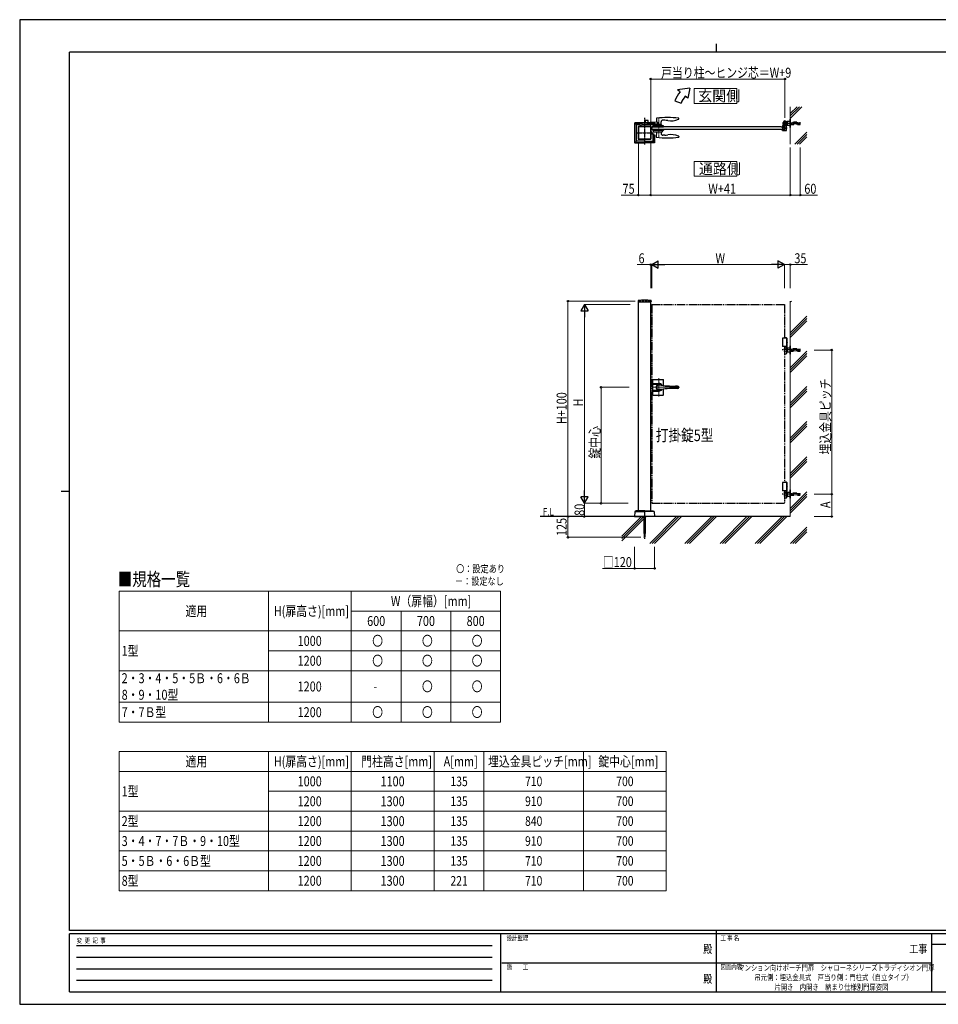
# Model space of a CAD drawing. Units: millimetres. Extents: x 0 to 8410, y 0 to 5940.
# Drawn here: x 0 to 5541, y 0 to 5940 of the extents above; entities that cross this region are included whole.
import ezdxf
from ezdxf.enums import TextEntityAlignment as Align

# ---------------------------------------------------------------- set-up
doc = ezdxf.new("R2010")
doc.units = ezdxf.units.MM
doc.header["$PDSIZE"] = 0.05
for name, pattern in [('YCENTER_1', [13, 10, -1, 1, -1]), ('YDIVIDE_1', [15, 10, -1, 1, -1, 1, -1]), ('YDOT_1', [2, 1, -1]), ('YHIDDEN_1', [4, 3, -1])]:
    doc.linetypes.add(name, pattern=pattern)
for name, color, linetype, lineweight in [('USER1', 3, 'Continuous', 13), ('YKK_12', 2, 'Continuous', 13), ('YKK_13', 4, 'Continuous', 30), ('YKK_A1', 4, 'Continuous', 30), ('YKK_D', 6, 'Continuous', 13), ('YKK_ZWAK', 7, 'Continuous', 30), ('YSS_K', 3, 'Continuous', 13)]:
    doc.layers.add(name, color=color, linetype=linetype, lineweight=lineweight)
doc.styles.add('text-b', font='extslim2.shx', dxfattribs={"width": 0.8, "bigfont": 'extfont2.shx'})

msp = doc.modelspace()

# ---------------------------------------------------------------- linework, layer by layer
at = {"layer": 'USER1', "linetype": 'Continuous'}
for p, q in [((600, 2492.3), (2900, 2492.3)), ((600, 2492.3), (600, 1702.3)), ((1500, 2492.3), (1500, 1702.3)), ((2000, 2492.3), (2000, 1702.3)), ((2900, 2492.3), (2900, 1702.3)), ((2000, 2372.3), (2900, 2372.3)), ((2300, 2372.3), (2300, 1702.3)), ((2600, 2372.3), (2600, 1702.3)), ((600, 2252.3), (2900, 2252.3)), ((1500, 2132.3), (2900, 2132.3)), ((600, 2012.3), (2900, 2012.3)), ((600, 1822.3), (2900, 1822.3)), ((600, 1702.3), (2900, 1702.3)), ((600, 1525), (3900, 1525)), ((600, 1525), (600, 685)), ((1500, 1525), (1500, 685)), ((2000, 1525), (2000, 685)), ((2500, 1525), (2500, 685)), ((2800, 1525), (2800, 685)), ((3400, 1525), (3400, 685)), ((3900, 1525), (3900, 685)), ((600, 1405), (3900, 1405)), ((1500, 1285), (3900, 1285)), ((600, 1165), (3900, 1165)), ((600, 1045), (3900, 1045)), ((600, 925), (3900, 925)), ((600, 805), (3900, 805)), ((600, 685), (3900, 685))]:
    msp.add_line(p, q, dxfattribs=at)
for points in [[(4068.2, 5524.6), (4068.2, 5435.3), (4325.8, 5435.3), (4325.8, 5524.6), (4068.2, 5524.6)], [(4068.2, 5085.1), (4068.2, 4995.9), (4325.8, 4995.9), (4325.8, 5085.1), (4068.2, 5085.1)]]:
    msp.add_lwpolyline(points, dxfattribs=at)
at = {"layer": 'YKK_12', "linetype": 'YCENTER_1'}
for p, q in [((3854.5, 5349.5), (3854.5, 5227.5)), ((3809.5, 5277.5), (3809.5, 5294.5))]:
    msp.add_line(p, q, dxfattribs=at)
at = {"layer": 'YKK_12', "linetype": 'YCENTER_1', "lineweight": 13, "ltscale": 0.5}
for p, q in [((3854.5, 3777.3), (3854.5, 3667.3)), ((3812.5, 3722.3), (3978.8, 3722.3))]:
    msp.add_line(p, q, dxfattribs=at)
at = {"layer": 'YKK_13', "linetype": 'YCENTER_1', "lineweight": 13, "ltscale": 0.5}
msp.add_line((3854.5, 3706.3), (3854.5, 3738.3), dxfattribs=at)
at = {"layer": 'YKK_A1'}
for p, q in [((4041.4, 5527), (3968.2, 5517)), ((4041.4, 5527), (4029.5, 5465.6)), ((3983.5, 5504.2), (3968.2, 5517)), ((4029.5, 5465.6), (4014.1, 5478.5)), ((3952.2, 5450), (3989.8, 5436.4)), ((3709, 5315.1), (3709, 5199)), ((3709.6, 5316.5), (3718, 5308)), ((3755.5, 5317), (3711, 5317)), ((3711.1, 5200.1), (3711.1, 5314)), ((3712.1, 5315), (3755.5, 5315)), ((3719, 5306), (3719, 5208)), ((3720, 5307), (3744.4, 5307)), ((3731, 5294), (3731, 5220)), ((3806.5, 5294.5), (3731.5, 5294.5)), ((3731.5, 5294.5), (3731.5, 5219.5)), ((3744, 5295), (3732, 5295)), ((3782.5, 5317), (3827, 5317)), ((3825.9, 5315), (3782.5, 5315)), ((3818, 5307), (3793.6, 5307)), ((3794, 5295), (3806, 5295)), ((3806.5, 5219.5), (3806.5, 5294.5)), ((3807, 5294), (3807, 5220)), ((3813, 5294.5), (3812.5, 5286)), ((3819, 5306), (3819, 5294.5)), ((3828.4, 5316.5), (3820, 5308)), ((3826.9, 5314), (3826.9, 5306.6)), ((3829, 5315.1), (3829, 5309.5)), ((4592.5, 5294.5), (4598.5, 5294.5)), ((4599.2, 5289), (4598.5, 5294.5)), ((4599.2, 5289), (4605.8, 5289)), ((4601, 5300), (4601, 5291.5)), ((4602, 5314.5), (4629, 5314.5)), ((4602, 5301), (4608.4, 5301)), ((4605, 5290.5), (4602, 5290.5)), ((4605.8, 5289), (4606.5, 5294.5)), ((4606, 5291.5), (4606, 5295.7)), ((4614.7, 5296), (4606.3, 5296)), ((4611.7, 5294.5), (4606.5, 5294.5)), ((4611.7, 5294.5), (4612.5, 5286)), ((4613.7, 5290), (4612.5, 5288.8)), ((4612.5, 5288.8), (4612.5, 5283.2)), ((4615, 5289.4), (4613, 5289.4)), ((4613.7, 5290), (4615, 5290)), ((4613.7, 5282), (4613.7, 5290)), ((4615, 5276.3), (4615, 5295.7)), ((4615.5, 5301), (4615.5, 5328)), ((4622, 5302.7), (4622, 5286.5)), ((4622, 5290), (4623.3, 5290)), ((4624, 5289.4), (4622, 5289.4)), ((4623.3, 5282), (4623.3, 5290)), ((4623.3, 5290), (4624.5, 5288.8)), ((4624.5, 5288.8), (4624.5, 5283.2)), ((3809.3, 5263.5), (3809.8, 5263)), ((3809.9, 5258.2), (3809.3, 5257)), ((3809.9, 5255.9), (3809.3, 5257)), ((3809.3, 5250.5), (3809.8, 5251)), ((3809.8, 5251), (3809.8, 5263)), ((3809.8, 5263), (3812.5, 5263)), ((3810.3, 5261.8), (3809.8, 5261.8)), ((3809.8, 5261.8), (3809.8, 5252.3)), ((3810.3, 5252.3), (3809.8, 5252.3)), ((3809.8, 5251), (3826.8, 5251)), ((3812, 5259.2), (3809.9, 5258.2)), ((3812, 5254.9), (3809.9, 5255.9)), ((3810.3, 5261.8), (3810.3, 5252.3)), ((3813, 5277.5), (3812.5, 5286)), ((3819, 5251), (3819, 5208)), ((3826.9, 5200.1), (3826.9, 5247.5)), ((3829, 5244.5), (3829, 5199)), ((4592.5, 5277.5), (4598.5, 5277.5)), ((4599.2, 5283), (4598.5, 5277.5)), ((4599.2, 5283), (4605.8, 5283)), ((4601, 5280.5), (4601, 5272)), ((4605, 5281.5), (4602, 5281.5)), ((4602, 5271), (4624, 5271)), ((4605.8, 5283), (4606.5, 5277.5)), ((4606, 5280.5), (4606, 5276.3)), ((4614.7, 5276), (4606.3, 5276)), ((4611.7, 5277.5), (4606.5, 5277.5)), ((4611.7, 5277.5), (4612.5, 5286)), ((4613.7, 5282), (4612.5, 5283.2)), ((4615, 5282.7), (4613, 5282.7)), ((4615, 5282), (4613.7, 5282)), ((4622, 5285.6), (4622, 5276.3)), ((4624, 5282.7), (4622, 5282.7)), ((4623.3, 5282), (4622, 5282)), ((4622.3, 5276), (4624.7, 5276)), ((4623.3, 5282), (4624.5, 5283.2)), ((4625, 5272), (4625, 5275.7)), ((3718, 5206), (3709.6, 5197.6)), ((3711, 5197), (3768.5, 5197)), ((3712.1, 5199.1), (3768.5, 5199.1)), ((3768.5, 5207), (3720, 5207)), ((3731.5, 5219.5), (3806.5, 5219.5)), ((3768.5, 5219), (3732, 5219)), ((3769, 5218.5), (3769, 5197.5)), ((3806, 5219), (3769.5, 5219)), ((3769.5, 5207), (3818, 5207)), ((3825.9, 5199.1), (3769.5, 5199.1)), ((3827, 5197), (3769.5, 5197)), ((3820, 5206), (3828.4, 5197.6)), ((3729.7, 4244.2), (3729.4, 4239.4)), ((3729.9, 4238.8), (3808.1, 4238.8)), ((3731.5, 2977.3), (3731.5, 4238.8)), ((3806.5, 2977.3), (3806.5, 4238.8)), ((3808.4, 4244.2), (3808.6, 4239.4)), ((4627, 4017.8), (4601, 4017.8)), ((4601, 4017.8), (4601, 3967.8)), ((4625.9, 4020.8), (4612.5, 4020.8)), ((4627, 4018.8), (4612.5, 4018.8)), ((4625, 4017.8), (4625, 3967.8)), ((4627, 4018.8), (4625.9, 4020.8)), ((4626.2, 3993.2), (4626.8, 3993.2)), ((4626.2, 3992.4), (4626.8, 3992.4)), ((4627, 4018.8), (4627, 3995.9)), ((4627, 3989.7), (4627, 3967.8)), ((4627.3, 3994.9), (4627.9, 3994.9)), ((4627.3, 3990.7), (4627.9, 3990.7)), ((4626.7, 3967.8), (4601, 3967.8)), ((4612.5, 3967.8), (4627, 3967.8)), ((4612.5, 3967.8), (4627, 3967.8)), ((4627, 3964.8), (4612.5, 3964.8)), ((4612.5, 3924.8), (4623.5, 3924.8)), ((4626.5, 3927.8), (4626.5, 3964.8)), ((4627, 3967.8), (4627, 3964.8)), ((4629.5, 3958.3), (4629.5, 3936.3)), ((4646.5, 3958.3), (4629.5, 3958.3)), ((4629.5, 3936.3), (4646.5, 3936.3)), ((4646.5, 3972.8), (4647.5, 3972.8)), ((4646.5, 3922.8), (4646.5, 3972.8)), ((4646.5, 3936.3), (4646.5, 3958.3)), ((4647.5, 3922.8), (4646.5, 3922.8)), ((4647.5, 3972.8), (4647.5, 3922.8)), ((4625.9, 3150.8), (4612.5, 3150.8)), ((4627, 3148.8), (4612.5, 3148.8)), ((4627, 3148.8), (4625.9, 3150.8)), ((4627, 3148.8), (4627, 3125.9)), ((4627, 3147.8), (4601, 3147.8)), ((4601, 3147.8), (4601, 3097.8)), ((4626.7, 3097.8), (4601, 3097.8)), ((4612.5, 3097.8), (4627, 3097.8)), ((4627, 3094.8), (4612.5, 3094.8)), ((4625, 3147.8), (4625, 3097.8)), ((4626.2, 3123.2), (4626.8, 3123.2)), ((4626.2, 3122.4), (4626.8, 3122.4)), ((4626.5, 3057.8), (4626.5, 3094.8)), ((4627, 3119.7), (4627, 3097.8)), ((4627, 3097.8), (4627, 3094.8)), ((4627.3, 3124.9), (4627.9, 3124.9)), ((4627.3, 3120.7), (4627.9, 3120.7)), ((4646.5, 3102.8), (4647.5, 3102.8)), ((4646.5, 3052.8), (4646.5, 3102.8)), ((4647.5, 3102.8), (4647.5, 3052.8)), ((4612.5, 3054.8), (4623.5, 3054.8)), ((4629.5, 3088.3), (4629.5, 3066.3)), ((4646.5, 3088.3), (4629.5, 3088.3)), ((4629.5, 3066.3), (4646.5, 3066.3)), ((4646.5, 3066.3), (4646.5, 3088.3)), ((4647.5, 3052.8), (4646.5, 3052.8)), ((3711.1, 2971.8), (3709, 2942.3)), ((3718.8, 2977.2), (3711.5, 2972.6)), ((3712.3, 2972.3), (3769, 2972.3)), ((3768.5, 2977.3), (3719.3, 2977.3)), ((3769, 2976.8), (3769, 2942.8)), ((3769, 2976.8), (3769, 2942.8)), ((3825.8, 2972.3), (3769, 2972.3)), ((3769.5, 2977.3), (3818.7, 2977.3)), ((3819.3, 2977.2), (3826.5, 2972.6)), ((3827, 2971.8), (3829, 2942.3)), ((4647.5, 2942.3), (3139, 2942.3)), ((3709, 2942.3), (3768.5, 2942.3)), ((3829, 2942.3), (3769.5, 2942.3))]:
    msp.add_line(p, q, dxfattribs=at)
at = {"layer": 'YKK_A1', "linetype": 'YCENTER_1'}
for p, q in [((3769, 5347), (3769, 5187)), ((4709.5, 5314.5), (4602.5, 5314.5)), ((4615.5, 5297.5), (4615.5, 5331.5)), ((3719, 5257), (3819, 5257)), ((4611.9, 5286), (4626.1, 5286)), ((4709.5, 3947.8), (4599.5, 3947.8)), ((4709.5, 3077.8), (4599.5, 3077.8)), ((3769, 2942.3), (3769, 2807.3))]:
    msp.add_line(p, q, dxfattribs=at)
at = {"layer": 'YKK_A1', "linetype": 'Continuous', "ltscale": 0.5}
for p, q in [((3741.2, 5294.5), (3741, 5298.5)), ((3780, 5294.5), (3741.2, 5294.5)), ((3742, 5299.5), (3746.5, 5299.5)), ((3746.5, 5299.5), (3751, 5304)), ((3802.9, 5304), (3751, 5304)), ((3754.5, 5309), (3754.5, 5316.8)), ((3846.7, 5309), (3754.5, 5309)), ((3846.7, 5321), (3755.5, 5317.8)), ((3773, 5331), (3773, 5318.4)), ((3773, 5309), (3773, 5304)), ((3790, 5332), (3774, 5332)), ((3803.9, 5294.5), (3780, 5294.5)), ((3791, 5319), (3791, 5331)), ((3791, 5304), (3791, 5309)), ((3803.9, 5303.1), (3804, 5298.5)), ((3804, 5298.5), (3803.9, 5294.5)), ((3819.7, 5303.1), (3819.5, 5298.5)), ((3819.5, 5298.5), (3819.7, 5294.6)), ((3881.5, 5299.5), (3819.6, 5299.5)), ((3819.7, 5294.5), (3882.4, 5294.6)), ((3820.7, 5304), (3872.5, 5304)), ((3838.6, 5306.5), (3838.6, 5304.5)), ((3870, 5307), (3839.1, 5307)), ((3840.5, 5344), (3840.1, 5320.7)), ((3840.2, 5307), (3840.2, 5309)), ((3846.7, 5321), (3846.7, 5309)), ((3868.8, 5307), (3868.9, 5323.7)), ((3870.5, 5304.5), (3870.5, 5306.5)), ((3877, 5299.5), (3872.5, 5304)), ((3890.8, 5333), (3879.4, 5333.6)), ((3882.4, 5294.6), (3882.5, 5298.5)), ((3975.4, 5340.8), (3975.5, 5343.4)), ((3975.5, 5343.4), (3975.5, 5344)), ((3819.7, 5277.5), (3819.5, 5273.5)), ((3819.5, 5273.5), (3819.9, 5262.5)), ((3881.5, 5272.5), (3819.6, 5272.5)), ((3819.7, 5277.5), (3882.4, 5277.5)), ((3872.1, 5261.5), (3820.9, 5261.5)), ((3840.3, 5261.5), (3839.8, 5232.8)), ((3839.8, 5232.8), (3839.8, 5232.2)), ((3868.8, 5261.5), (3868.9, 5252.3)), ((3877.2, 5266.4), (3872.5, 5261.7)), ((3877.5, 5272.5), (3877.3, 5266.7)), ((3890.8, 5243.1), (3879.5, 5242.5)), ((3882.4, 5277.5), (3882.5, 5273.5)), ((3882.5, 5273.5), (3882.5, 5273.5)), ((3975.4, 5235.3), (3975.5, 5232.7)), ((3975.5, 5232.7), (3975.5, 5232.1))]:
    msp.add_line(p, q, dxfattribs=at)
at = {"layer": 'YKK_A1', "linetype": 'Continuous'}
for p, q in [((4592.5, 5294.5), (3813, 5294.5)), ((3814.5, 5294.5), (3832, 5294.5)), ((4604.5, 5310.5), (4604.5, 5318.5)), ((4626.9, 5310.8), (4622.9, 5305.1)), ((4622.9, 5305.1), (4624.3, 5304.6)), ((4626.1, 5309.6), (4623.8, 5306.3)), ((4626.5, 5310.5), (4626.5, 5318.5)), ((4626.9, 5310.8), (4627.9, 5309.7)), ((4629.5, 5323.5), (4627, 5323.5)), ((4629.5, 5305.5), (4627, 5305.5)), ((4646.5, 5325.5), (4629.5, 5325.5)), ((4629.5, 5325.5), (4629.5, 5303.5)), ((4629.5, 5303.5), (4646.5, 5303.5)), ((4646.5, 5289.5), (4646.5, 5339.5)), ((4646.5, 5339.5), (4647.5, 5339.5)), ((4646.5, 5303.5), (4646.5, 5325.5)), ((4647.5, 5289.5), (4646.5, 5289.5)), ((4647.5, 5339.5), (4647.5, 5289.5)), ((4592.5, 5277.5), (3813, 5277.5))]:
    msp.add_line(p, q, dxfattribs=at)
at = {"layer": 'YKK_A1', "linetype": 'YDOT_1'}
for p, q in [((4618.9, 5309.8), (4621.2, 5313)), ((4623.8, 5306.3), (4618.9, 5309.8)), ((4624.2, 5306.9), (4619.3, 5310.3)), ((4620.8, 5312.5), (4625.7, 5309.1)), ((4621.2, 5313), (4626.1, 5309.6)), ((4624.6, 5306.8), (4624.8, 5308.1)), ((4625.7, 5304.9), (4624.6, 5306.8)), ((4625.9, 5308.7), (4624.8, 5308.1)), ((4628.1, 5308.3), (4625.9, 5308.7)), ((4663.5, 5321.3), (4647.5, 5321.3)), ((4663.5, 5317.1), (4647.5, 5317.1)), ((4647.5, 5312), (4663.5, 5312)), ((4647.5, 5307.8), (4663.5, 5307.8)), ((4663.5, 5321.3), (4663.5, 5307.8)), ((4668.5, 5320.5), (4663.5, 5320.5)), ((4663.5, 5308.5), (4668.5, 5308.5)), ((4668.5, 5307.8), (4668.5, 5321.3)), ((4686.5, 5321.3), (4668.5, 5321.3)), ((4686.5, 5317.1), (4668.5, 5317.1)), ((4668.5, 5312), (4686.5, 5312)), ((4668.5, 5307.8), (4686.5, 5307.8)), ((4686.5, 5307.8), (4686.5, 5321.3)), ((4691.5, 5320.5), (4686.5, 5320.5)), ((4686.5, 5308.5), (4691.5, 5308.5)), ((4691.5, 5307.8), (4691.5, 5321.3)), ((4707.5, 5321.3), (4691.5, 5321.3)), ((4707.5, 5317.1), (4691.5, 5317.1)), ((4691.5, 5312), (4707.5, 5312)), ((4691.5, 5307.8), (4707.5, 5307.8)), ((4707.5, 5307.8), (4707.5, 5321.3)), ((4663.5, 3954.5), (4647.5, 3954.5)), ((4663.5, 3950.3), (4647.5, 3950.3)), ((4647.5, 3945.2), (4663.5, 3945.2)), ((4647.5, 3941), (4663.5, 3941)), ((4663.5, 3954.5), (4663.5, 3941)), ((4668.5, 3953.8), (4663.5, 3953.8)), ((4663.5, 3941.8), (4668.5, 3941.8)), ((4668.5, 3941), (4668.5, 3954.5)), ((4686.5, 3954.5), (4668.5, 3954.5)), ((4686.5, 3950.3), (4668.5, 3950.3)), ((4668.5, 3945.2), (4686.5, 3945.2)), ((4668.5, 3941), (4686.5, 3941)), ((4686.5, 3941), (4686.5, 3954.5)), ((4691.5, 3953.8), (4686.5, 3953.8)), ((4686.5, 3941.8), (4691.5, 3941.8)), ((4691.5, 3941), (4691.5, 3954.5)), ((4707.5, 3954.5), (4691.5, 3954.5)), ((4707.5, 3950.3), (4691.5, 3950.3)), ((4691.5, 3945.2), (4707.5, 3945.2)), ((4691.5, 3941), (4707.5, 3941)), ((4707.5, 3941), (4707.5, 3954.5)), ((4663.5, 3084.5), (4647.5, 3084.5)), ((4663.5, 3080.3), (4647.5, 3080.3)), ((4647.5, 3075.2), (4663.5, 3075.2)), ((4647.5, 3071), (4663.5, 3071)), ((4663.5, 3084.5), (4663.5, 3071)), ((4668.5, 3083.8), (4663.5, 3083.8)), ((4663.5, 3071.8), (4668.5, 3071.8)), ((4668.5, 3071), (4668.5, 3084.5)), ((4686.5, 3084.5), (4668.5, 3084.5)), ((4686.5, 3080.3), (4668.5, 3080.3)), ((4668.5, 3075.2), (4686.5, 3075.2)), ((4668.5, 3071), (4686.5, 3071)), ((4686.5, 3071), (4686.5, 3084.5)), ((4691.5, 3083.8), (4686.5, 3083.8)), ((4686.5, 3071.8), (4691.5, 3071.8)), ((4691.5, 3071), (4691.5, 3084.5)), ((4707.5, 3084.5), (4691.5, 3084.5)), ((4707.5, 3080.3), (4691.5, 3080.3)), ((4691.5, 3075.2), (4707.5, 3075.2)), ((4691.5, 3071), (4707.5, 3071)), ((4707.5, 3071), (4707.5, 3084.5)), ((3765, 2942.3), (3765, 2818.3)), ((3765.6, 2942.3), (3765.6, 2817.8)), ((3772.5, 2942.3), (3772.5, 2817.8)), ((3773, 2818.3), (3773, 2942.3)), ((3773, 2818.3), (3765, 2818.3)), ((3765, 2818.3), (3766, 2817.3)), ((3766, 2817.3), (3772, 2817.3)), ((3773, 2818.3), (3772, 2817.3))]:
    msp.add_line(p, q, dxfattribs=at)
at = {"layer": 'YKK_A1', "linetype": 'YCENTER_1', "ltscale": 0.5}
msp.add_line((4619, 5312.1), (4628.2, 5305.7), dxfattribs=at)
at = {"layer": 'YKK_A1', "linetype": 'YHIDDEN_1', "ltscale": 5}
for p, q in [((3731.5, 4242.3), (3806.5, 4242.3)), ((3731.5, 4242.3), (3731.5, 4238.8)), ((3806.5, 4242.3), (3806.5, 4238.8))]:
    msp.add_line(p, q, dxfattribs=at)
at = {"layer": 'YKK_A1', "linetype": 'YDIVIDE_1', "ltscale": 5}
for p, q in [((3812.5, 4222.3), (4612.5, 4222.3)), ((3812.5, 4222.3), (3812.5, 3022.3)), ((4612.5, 4222.3), (4612.5, 4017.8)), ((4612.5, 3967.8), (4612.5, 3147.8)), ((4612.5, 3097.8), (4612.5, 3022.3)), ((3812.5, 3022.3), (4612.5, 3022.3))]:
    msp.add_line(p, q, dxfattribs=at)
at = {"layer": 'YKK_A1', "linetype": 'Continuous', "lineweight": 30, "ltscale": 0.5}
for p, q in [((3819.5, 3676.8), (3819.5, 3767.8)), ((3819.5, 3745.3), (3854.5, 3745.3)), ((3821.5, 3769.8), (3880.5, 3769.8)), ((3882.5, 3733.2), (3882.5, 3767.8)), ((3854.5, 3740.1), (3819.5, 3740.1)), ((3819.5, 3704.5), (3854.5, 3704.5)), ((3819.5, 3699.3), (3854.5, 3699.3)), ((3882.5, 3676.8), (3882.5, 3711.5)), ((3967.6, 3729.3), (3956, 3729.3)), ((3967.6, 3715.3), (3956, 3715.3)), ((3821.5, 3674.8), (3880.5, 3674.8))]:
    msp.add_line(p, q, dxfattribs=at)
at = {"layer": 'YKK_A1'}
for centre, radius in [((4615.5, 5314.5), 11.5), ((4615.5, 5314.5), 10.3), ((4615.5, 3957.3), 2.5), ((4615.5, 3937.3), 2.5), ((4615.5, 3957.3), 2.05), ((4615.5, 3937.3), 2.05), ((4615.5, 3087.3), 2.5), ((4615.5, 3087.3), 2.05), ((4615.5, 3067.3), 2.5), ((4615.5, 3067.3), 2.05)]:
    msp.add_circle(centre, radius, dxfattribs=at)
for centre, radius, start, end in [((4121.4, 5388.5), 180, 140, 160), ((4121.4, 5388.5), 140, 140, 160), ((3712.1, 5314), 1, 90, 180), ((3720, 5306), 1, 90, 180), ((3732, 5294), 1, 90, 180), ((3806, 5294), 1, 360, 90), ((3818, 5306), 1, 360, 90), ((3825.9, 5314), 1, 0, 90), ((4602, 5300), 1, 90, 180), ((4602, 5291.5), 1, 180, 270), ((4605, 5291.5), 1, 270, 0), ((4606.3, 5295.7), 0.3, 90, 180), ((4608.4, 5303), 2, 270, 58.41366), ((4614.7, 5295.7), 0.3, 0, 90), ((4627, 5302.7), 5, 134.18439, 180), ((3805.7, 5257), 6.66, 314.51496, 45.48504), ((4602, 5280.5), 1, 90, 180), ((4602, 5272), 1, 180, 270), ((4605, 5280.5), 1, 0, 90), ((4606.3, 5276.3), 0.3, 180, 270), ((4614.7, 5276.3), 0.3, 270, 0), ((4622, 5286), 0.3, 113.57818, 246.42182), ((4621.8, 5286.5), 0.2, 293.57818, 0), ((4621.8, 5285.6), 0.2, 0, 66.42182), ((4622.3, 5276.3), 0.3, 180, 270), ((4624, 5272), 1, 270, 0), ((4624.7, 5275.7), 0.3, 0, 90), ((3712.1, 5200.1), 1, 180, 270), ((3720, 5208), 1, 180, 270), ((3732, 5220), 1, 180, 270), ((3806, 5220), 1, 270, 360), ((3806, 5220), 1, 270, 0), ((3818, 5208), 1, 270, 360), ((3825.9, 5200.1), 1, 270, 0), ((3729.9, 4239.3), 0.5, 177, 270), ((3731.7, 4244.1), 2, 96.74447, 177), ((3769, 3928.3), 320, 83.25553, 96.74447), ((3806.4, 4244.1), 2, 3, 83.25553), ((3808.1, 4239.3), 0.5, 270, 3), ((4623.5, 3927.8), 3, 270, 0), ((4629.5, 3959.8), 3, 180, 270), ((4629.5, 3935.8), 3, 90, 180), ((4629.5, 3089.8), 3, 180, 270), ((4623.5, 3057.8), 3, 270, 0), ((4629.5, 3065.8), 3, 90, 180), ((3712.1, 2971.8), 1, 122.32299, 176), ((3719.3, 2976.3), 1, 90, 122.32299), ((3768.5, 2976.8), 0.5, 360, 90), ((3769.5, 2976.8), 0.5, 90, 180), ((3818.7, 2976.3), 1, 57.67701, 90), ((3826, 2971.8), 1, 4, 57.67701), ((3768.5, 2942.8), 0.5, 270, 360), ((3769.5, 2942.8), 0.5, 180, 270)]:
    msp.add_arc(centre, radius, start, end, dxfattribs=at)
at = {"layer": 'YKK_A1', "linetype": 'Continuous', "ltscale": 0.5}
for centre, radius, start, end in [((3908, 4859.5), 490, 82.18537, 97.81776), ((3742, 5298.5), 1, 90, 178), ((3755.5, 5316.8), 1, 92, 180), ((3774, 5331), 1, 90, 180), ((3790, 5331), 1, 0, 90), ((3802.9, 5303), 1, 2, 90), ((3820.7, 5303), 1, 90, 178), ((3839.1, 5306.5), 0.5, 90, 180), ((3839.1, 5304.5), 0.5, 180, 270), ((3841.5, 5344), 1, 97.81776, 179), ((3878.9, 5323.6), 10, 87, 179.5), ((3870, 5306.5), 0.5, 0, 90), ((3870, 5304.5), 0.5, 270, 0), ((3881.5, 5298.5), 1, 2, 90), ((3882.4, 5173.2), 160, 80.71811, 87), ((3927.6, 5449.5), 120, 260.71811, 292.87469), ((3973.4, 5340.8), 2, 292.87469, 358), ((3974.5, 5344), 1, 1, 82.18537), ((3820.9, 5262.5), 1, 182, 270), ((3840.8, 5232.2), 1, 181, 262.09448), ((3908, 5716.5), 490, 262.09448, 277.81463), ((3878.9, 5252.5), 10, 181, 273), ((3872.1, 5262), 0.5, 270, 315), ((3876.8, 5266.8), 0.5, 315, 358), ((3881.5, 5273.5), 1, 270, 358), ((3882.4, 5402.9), 160, 273, 279.28189), ((3927.6, 5126.5), 120, 67.12531, 99.28189), ((3973.4, 5235.3), 2, 2, 67.12531), ((3974.5, 5232.1), 1, 277.81463, 359)]:
    msp.add_arc(centre, radius, start, end, dxfattribs=at)
at = {"layer": 'YKK_A1', "linetype": 'Continuous'}
for centre, radius, start, end in [((4615.5, 5318.5), 11, 0, 180), ((4615.5, 5310.5), 11, 180, 0), ((4624.7, 5305.8), 1.3, 250, 310.9647), ((4627, 5326.5), 3, 214.8499, 270), ((4627, 5302.5), 3, 90, 145.1501), ((4619.7, 5311.6), 9, 310.9647, 339.0353), ((4626.9, 5308.9), 1.3, 339.0353, 40)]:
    msp.add_arc(centre, radius, start, end, dxfattribs=at)
at = {"layer": 'YKK_A1', "linetype": 'Continuous', "lineweight": 30, "ltscale": 0.5}
for centre, radius, start, end in [((3821.5, 3767.8), 2, 90, 180), ((3854.5, 3722.3), 23, 30.84166, 90), ((3880.5, 3767.8), 2, 0, 90), ((3854.5, 3722.3), 16.3, 53.10284, 306.89716), ((3854.5, 3722.3), 14.2, 81.82948, 278.17052), ((3854.5, 3722.3), 17.8, 45.48563, 90), ((3854.5, 3722.3), 23, 270, 329.15834), ((3854.5, 3722.3), 17.8, 270, 314.51437), ((3956, 4429.3), 700, 261.82948, 270), ((3956, 3015.3), 700, 90, 98.17052), ((3967.6, 3721.3), 8, 7.18076, 90), ((3967.6, 3723.3), 8, 270, 352.81924), ((3821.5, 3676.8), 2, 180, 270), ((3880.5, 3676.8), 2, 270, 0)]:
    msp.add_arc(centre, radius, start, end, dxfattribs=at)
at = {"layer": 'YKK_A1'}
for centre, major_axis, ratio, start_param, end_param in [((3711, 5315), (-1.42, 1.42), 0.995146, 5.50022, 7.06615), ((3711, 5199.1), (-1.42, -1.42), 0.995146, 5.50022, 7.06615), ((3768.5, 5197.5), (0, 0.501), 0.997564, 3.141593, 4.712389), ((3769.5, 5218.5), (0, -0.501), 0.997564, 3.141593, 4.712389)]:
    msp.add_ellipse(centre, major_axis=major_axis, ratio=ratio, start_param=start_param, end_param=end_param, dxfattribs=at)
at = {"layer": 'YKK_A1', "extrusion": (0, 0, -1)}
for centre, major_axis, ratio, start_param, end_param in [((3827, 5315), (1.42, 1.42), 0.995146, 5.50022, 7.06615), ((3768.5, 5218.5), (0, -0.501), 0.997564, 3.141593, 4.712389), ((3769.5, 5197.5), (0, 0.501), 0.997564, 3.141593, 4.712389), ((3827, 5199.1), (1.42, -1.42), 0.995146, 5.50022, 7.06615), ((4625.9, 3992.8), (0, -3.5), 0.707107, 2.778341, 6.646437), ((4619.9, 3992.8), (0, 9), 0.707107, 1.524113, 1.61748), ((4621.1, 3992.8), (0, 9), 0.707107, 1.335292, 1.430335), ((4621.1, 3992.8), (0, 9), 0.707107, 1.711258, 1.806301), ((4621.7, 3992.8), (0, 9), 0.707107, 1.335292, 1.430335), ((4621.7, 3992.8), (0, 9), 0.707107, 1.711258, 1.806301), ((4625.9, 3122.8), (0, -3.5), 0.707107, 2.778341, 6.646437), ((4619.9, 3122.8), (0, 9), 0.707107, 1.524113, 1.61748), ((4621.1, 3122.8), (0, 9), 0.707107, 1.335292, 1.430335), ((4621.1, 3122.8), (0, 9), 0.707107, 1.711258, 1.806301), ((4621.7, 3122.8), (0, 9), 0.707107, 1.335292, 1.430335), ((4621.7, 3122.8), (0, 9), 0.707107, 1.711258, 1.806301)]:
    msp.add_ellipse(centre, major_axis=major_axis, ratio=ratio, start_param=start_param, end_param=end_param, dxfattribs=at)
at = {"layer": 'YKK_A1'}
for points in [[(4626.8, 3993.2), (4627, 3993.2), (4627.1, 3993.3), (4627.2, 3993.3), (4627.2, 3993.4), (4627.3, 3993.6), (4627.4, 3993.7), (4627.4, 3993.9), (4627.4, 3994)], [(4627.4, 3991.5), (4627.4, 3991.7), (4627.4, 3991.8), (4627.3, 3992), (4627.2, 3992.1), (4627.2, 3992.2), (4627.1, 3992.3), (4627, 3992.3), (4626.8, 3992.4)], [(4628, 3994), (4628, 3993.9), (4628, 3993.7), (4628.1, 3993.6), (4628.2, 3993.4), (4628.3, 3993.3), (4628.3, 3993.3)], [(4628.3, 3992.3), (4628.3, 3992.2), (4628.2, 3992.1), (4628.1, 3992), (4628, 3991.8), (4628, 3991.7), (4628, 3991.5)], [(4626.8, 3123.2), (4627, 3123.2), (4627.1, 3123.3), (4627.2, 3123.3), (4627.2, 3123.4), (4627.3, 3123.6), (4627.4, 3123.7), (4627.4, 3123.9), (4627.4, 3124)], [(4627.4, 3121.5), (4627.4, 3121.7), (4627.4, 3121.8), (4627.3, 3122), (4627.2, 3122.1), (4627.2, 3122.2), (4627.1, 3122.3), (4627, 3122.3), (4626.8, 3122.4)], [(4628, 3124), (4628, 3123.9), (4628, 3123.7), (4628.1, 3123.6), (4628.2, 3123.4), (4628.3, 3123.3), (4628.3, 3123.3)], [(4628.3, 3122.3), (4628.3, 3122.2), (4628.2, 3122.1), (4628.1, 3122), (4628, 3121.8), (4628, 3121.7), (4628, 3121.5)]]:
    msp.add_spline(points, degree=3, dxfattribs=at)
at = {"layer": 'YKK_D'}
for p, q in [((3806.5, 5314.5), (3806.5, 5583)), ((3806.5, 5582), (4615.5, 5582)), ((4615.5, 5347.5), (4615.5, 5583)), ((3731.5, 5199.5), (3731.5, 4881)), ((3806.5, 5199.5), (3806.5, 4881)), ((3806.5, 5199.5), (3806.5, 4881)), ((4647.5, 5169.5), (4647.5, 4881)), ((4647.5, 5169.5), (4647.5, 4881)), ((4707.5, 5169.5), (4707.5, 4881)), ((3731.5, 4882), (3628.1, 4882)), ((3806.5, 4882), (3731.5, 4882)), ((3806.5, 4882), (4647.5, 4882)), ((4647.5, 4882), (4707.5, 4882)), ((4707.5, 4882), (4810.9, 4882)), ((3806.5, 4462.8), (3724.5, 4462.8)), ((3806.5, 4320.4), (3806.5, 4463.8)), ((3812.5, 4462.8), (3806.5, 4462.8)), ((3812.5, 4320.4), (3812.5, 4463.8)), ((3812.5, 4320.4), (3812.5, 4463.8)), ((3812.5, 4462.8), (3829.5, 4462.8)), ((3857.5, 4462.8), (4567.5, 4462.8)), ((4612.5, 4320.4), (4612.5, 4463.8)), ((4612.5, 4320.4), (4612.5, 4463.8)), ((4612.5, 4462.8), (4647.5, 4462.8)), ((4647.5, 4320.4), (4647.5, 4463.8)), ((4647.5, 4462.8), (4750.9, 4462.8)), ((3711.5, 4242.3), (3305.5, 4242.3)), ((3306.5, 4242.3), (3306.5, 2942.3)), ((3681.5, 4222.3), (3405.5, 4222.3)), ((3406.5, 4177.3), (3406.5, 3067.3)), ((4791.1, 3947.3), (4898.5, 3947.3)), ((4897.5, 3947.3), (4897.5, 3077.3)), ((3676.4, 3722.3), (3505.5, 3722.3)), ((3506.5, 3722.3), (3506.5, 3022.3)), ((4791.1, 3077.3), (4898.5, 3077.3)), ((4791.1, 3077.3), (4898.5, 3077.3)), ((4897.5, 3077.3), (4897.5, 2942.3)), ((3669, 3022.3), (3405.5, 3022.3)), ((3669, 3022.3), (3405.5, 3022.3)), ((3406.5, 3022.3), (3406.5, 2942.3)), ((3669, 3022.3), (3505.5, 3022.3)), ((3581.9, 2942.3), (3305.5, 2942.3)), ((3611.5, 2942.3), (3305.5, 2942.3)), ((3306.5, 2942.3), (3306.5, 2817.3)), ((3411.5, 2942.3), (3405.5, 2942.3)), ((4791.5, 2942.3), (4898.5, 2942.3)), ((3746, 2817.3), (3305.5, 2817.3)), ((3709, 2759.8), (3709, 2628.8)), ((3829, 2759.8), (3829, 2628.8)), ((3709, 2629.8), (3516, 2629.8)), ((3829, 2629.8), (3709, 2629.8))]:
    msp.add_line(p, q, dxfattribs=at)
at = {"layer": 'YKK_D', "lineweight": -2}
for p, q in [((3812.5, 4462.8), (3851.5, 4485.3)), ((3812.5, 4462.8), (3851.5, 4440.3)), ((3812.5, 4462.8), (3890.5, 4462.8)), ((3851.5, 4440.3), (3851.5, 4485.3)), ((4612.5, 4462.8), (4534.6, 4462.8)), ((4612.5, 4462.8), (4573.5, 4485.3)), ((4573.5, 4485.3), (4573.5, 4440.3)), ((4612.5, 4462.8), (4573.5, 4440.3)), ((3406.5, 4222.3), (3384, 4183.4)), ((3406.5, 4222.3), (3429, 4183.4)), ((3406.5, 4222.3), (3406.5, 4144.4)), ((3384, 4183.4), (3429, 4183.4)), ((3406.5, 3022.3), (3406.5, 3100.3)), ((3406.5, 3022.3), (3384, 3061.3)), ((3429, 3061.3), (3384, 3061.3)), ((3406.5, 3022.3), (3429, 3061.3))]:
    msp.add_line(p, q, dxfattribs=at)
at = {"layer": 'YKK_D', "linetype": 'ByBlock', "lineweight": -2}
for centre in [(3806.5, 5582), (4615.5, 5582), (3731.5, 4882), (3806.5, 4882), (3806.5, 4882), (4647.5, 4882), (4647.5, 4882), (4707.5, 4882), (3806.5, 4462.8), (4647.5, 4462.8), (3306.5, 4242.3), (4897.5, 3947.3), (3506.5, 3722.3), (4897.5, 3077.3), (4897.5, 3077.3), (3506.5, 3022.3), (3306.5, 2942.3), (3306.5, 2942.3), (3406.5, 2942.3), (4897.5, 2942.3), (3306.5, 2817.3), (3709, 2629.8), (3829, 2629.8)]:
    msp.add_circle(centre, 4.25, dxfattribs=at)
at = {"layer": 'YKK_ZWAK'}
for p, q in [((8410, 5940), (0, 5940)), ((0, 5940), (0, 0)), ((4200, 5795), (4200, 5745)), ((8100, 5745), (300, 5745)), ((300, 445), (300, 5745)), ((250, 3095), (300, 3095)), ((8100, 445), (300, 445)), ((2900, 425), (300, 425)), ((300, 75), (300, 425)), ((2900, 425), (2900, 75)), ((4200, 425), (2900, 425)), ((4200, 445), (4200, 75)), ((5500, 425), (4200, 425)), ((6190, 425), (5500, 425)), ((5500, 425), (5500, 75)), ((6190, 360), (5500, 360)), ((342.5, 355), (2850, 355)), ((342.5, 285), (2850, 285)), ((2907.5, 250), (4200, 250)), ((4200, 250), (5500, 250)), ((342.5, 215), (2850, 215)), ((342.5, 145), (2850, 145)), ((300, 75), (2900, 75)), ((2900, 75), (4200, 75)), ((4200, 75), (5500, 75)), ((5500, 75), (6190, 75)), ((0, 0), (8410, 0))]:
    msp.add_line(p, q, dxfattribs=at)
msp.add_point((4200, 75), dxfattribs=at)
at = {"layer": 'YSS_K'}
for p, q in [((4647.5, 5189.5), (4647.5, 5414.5)), ((4647.5, 2942.3), (4647.5, 4242.3)), ((4647.5, 2942.3), (3631.5, 2942.3))]:
    msp.add_line(p, q, dxfattribs=at)
at = {"layer": 'YSS_K', "linetype": 'Continuous'}
for p, q in [((4647.5, 5373.2), (4688.9, 5414.5)), ((4647.5, 5359), (4703.1, 5414.5)), ((4647.5, 5344.9), (4717.2, 5414.5)), ((4676, 5189.5), (4747.5, 5261)), ((4690.2, 5189.5), (4747.5, 5246.9)), ((4704.3, 5189.5), (4747.5, 5232.7)), ((4647.5, 4235.6), (4654.3, 4242.3)), ((4647.5, 4051.7), (4747.5, 4151.7)), ((4647.5, 4037.6), (4747.5, 4137.6)), ((4647.5, 4023.5), (4747.5, 4123.5)), ((4647.5, 3839.6), (4747.5, 3939.6)), ((4647.5, 3825.5), (4747.5, 3925.5)), ((4647.5, 3811.3), (4747.5, 3911.3)), ((4647.5, 3627.5), (4747.5, 3727.5)), ((4647.5, 3613.3), (4747.5, 3713.3)), ((4647.5, 3599.2), (4747.5, 3699.2)), ((4647.5, 3415.3), (4747.5, 3515.3)), ((4647.5, 3401.2), (4747.5, 3501.2)), ((4647.5, 3387.1), (4747.5, 3487.1)), ((4647.5, 3203.2), (4747.5, 3303.2)), ((4647.5, 3189.1), (4747.5, 3289.1)), ((4647.5, 3174.9), (4747.5, 3274.9)), ((4647.5, 2991.1), (4747.5, 3091.1)), ((4647.5, 2976.9), (4747.5, 3076.9)), ((4647.5, 2962.8), (4747.5, 3062.8)), ((3631.5, 2823.6), (3750.2, 2942.3)), ((3631.5, 2809.5), (3764.4, 2942.3)), ((3631.5, 2795.3), (3778.5, 2942.3)), ((3799.9, 2779.8), (3962.4, 2942.3)), ((3814, 2779.8), (3976.5, 2942.3)), ((3828.2, 2779.8), (3990.7, 2942.3)), ((4012, 2779.8), (4174.5, 2942.3)), ((4026.1, 2779.8), (4188.6, 2942.3)), ((4040.3, 2779.8), (4202.8, 2942.3)), ((4224.1, 2779.8), (4386.6, 2942.3)), ((4238.3, 2779.8), (4400.8, 2942.3)), ((4252.4, 2779.8), (4414.9, 2942.3)), ((4436.3, 2779.8), (4598.8, 2942.3)), ((4450.4, 2779.8), (4612.9, 2942.3)), ((4464.5, 2779.8), (4627, 2942.3)), ((4648.4, 2779.8), (4747.5, 2879)), ((4662.5, 2779.8), (4747.5, 2864.8)), ((4676.7, 2779.8), (4747.5, 2850.7))]:
    msp.add_line(p, q, dxfattribs=at)

# ---------------------------------------------------------------- texts
at = {"layer": 'USER1', "style": 'text-b'}
for s, height, width, p in [('玄関側', 63.75, 0.970588, (4092.6, 5448.1)), ('通路側', 63.75, 0.970588, (4096.9, 5008.6)), ('打掛錠5型', 70, 0.8, (3836.5, 3397.6)), ('F.L', 45, 0.8, (3154.6, 2948.8)), ('■規格一覧', 80, 0.8, (591.5, 2524.3)), ('〇：設定あり', 45, 0.8, (2632.4, 2605)), ('－：設定なし', 45, 0.8, (2625.2, 2530)), ('W（扉幅）[mm]', 60, 0.8, (2238.8, 2402.3)), ('適用', 60, 0.8, (1000.4, 2342.3)), ('H(扉高さ)[mm]', 60, 0.8, (1532.4, 2342.3)), ('600', 60, 0.8, (2095.6, 2282.3)), ('700', 60, 0.8, (2395.6, 2282.3)), ('800', 60, 0.8, (2695.6, 2282.3)), ('1000', 60, 0.8, (1676.4, 2162.3)), ('〇', 60, 0.8, (2126, 2162.3)), ('〇', 60, 0.8, (2426, 2162.3)), ('〇', 60, 0.8, (2726, 2162.3)), ('1型', 60, 0.8, (615, 2102.3)), ('1200', 60, 0.8, (1676.4, 2042.3)), ('〇', 60, 0.8, (2126, 2042.3)), ('〇', 60, 0.8, (2426, 2042.3)), ('〇', 60, 0.8, (2726, 2042.3)), ('2・3・4・5・5Ｂ・6・6Ｂ', 60, 0.8, (615, 1937.3)), ('8・9・10型', 60, 0.8, (615, 1837.3)), ('1200', 60, 0.8, (1676.4, 1887.3)), ('-', 60, 0.8, (2134, 1887.3)), ('〇', 60, 0.8, (2426, 1887.3)), ('〇', 60, 0.8, (2726, 1887.3)), ('7・7Ｂ型', 60, 0.8, (615, 1732.3)), ('1200', 60, 0.8, (1676.4, 1732.3)), ('〇', 60, 0.8, (2126, 1732.3)), ('〇', 60, 0.8, (2426, 1732.3)), ('〇', 60, 0.8, (2726, 1732.3)), ('適用', 60, 0.8, (1000.4, 1435)), ('H(扉高さ)[mm]', 60, 0.8, (1532.4, 1435)), ('門柱高さ[mm]', 60, 0.8, (2059.6, 1435)), ('A[mm]', 60, 0.8, (2557.2, 1435)), ('埋込金具ピッチ[mm]', 60, 0.8, (2824.8, 1435)), ('錠中心[mm]', 60, 0.8, (3490, 1435)), ('1000', 60, 0.8, (1676.4, 1315)), ('1100', 60, 0.8, (2176.4, 1315)), ('135', 57.49, 0.8, (2597.9, 1316.3)), ('710', 57.49, 0.8, (3047.9, 1316.3)), ('700', 57.49, 0.8, (3597.9, 1316.3)), ('1型', 60, 0.8, (615, 1255)), ('1200', 60, 0.8, (1676.4, 1195)), ('1300', 60, 0.8, (2176.4, 1195)), ('135', 57.49, 0.8, (2597.9, 1196.3)), ('910', 57.49, 0.8, (3047.9, 1196.3)), ('700', 57.49, 0.8, (3597.9, 1196.3)), ('2型', 60, 0.8, (615, 1075)), ('1200', 60, 0.8, (1676.4, 1075)), ('1300', 60, 0.8, (2176.4, 1075)), ('135', 57.49, 0.8, (2597.9, 1076.3)), ('840', 57.49, 0.8, (3047.9, 1076.3)), ('700', 57.49, 0.8, (3597.9, 1076.3)), ('3・4・7・7Ｂ・9・10型', 60, 0.8, (615, 955)), ('1200', 60, 0.8, (1676.4, 955)), ('1300', 60, 0.8, (2176.4, 955)), ('135', 57.49, 0.8, (2597.9, 956.3)), ('910', 57.49, 0.8, (3047.9, 956.3)), ('700', 57.49, 0.8, (3597.9, 956.3)), ('5・5Ｂ・6・6Ｂ型', 60, 0.8, (615, 835)), ('1200', 60, 0.8, (1676.4, 835)), ('1300', 60, 0.8, (2176.4, 835)), ('135', 57.49, 0.8, (2597.9, 836.3)), ('710', 57.49, 0.8, (3047.9, 836.3)), ('700', 57.49, 0.8, (3597.9, 836.3)), ('8型', 60, 0.8, (615, 715)), ('1200', 60, 0.8, (1676.4, 715)), ('1300', 60, 0.8, (2176.4, 715)), ('221', 57.49, 0.8, (2597.9, 716.3)), ('710', 57.49, 0.8, (3047.9, 716.3)), ('700', 57.49, 0.8, (3597.9, 716.3)), ('マンション向けポーチ門扉\u3000シャローネシリーズトラディシオン門扉', 35, 0.8, (4333.9, 203.3)), ('吊元側：埋込金具式\u3000戸当り側：門柱式（自立タイプ）', 35, 0.8, (4431, 145)), ('片開き\u3000内開き\u3000納まり仕様別門扉姿図', 35, 0.8, (4552.3, 86.7))]:
    msp.add_text(s, height=height, dxfattribs=dict(at, width=width)).set_placement(p)
at = {"layer": 'YKK_D', "style": 'text-b', "width": 0.8}
for s, p in [('戸当り柱～ヒンジ芯＝W+9', (3868.6, 5590)), ('75', (3636.1, 4890)), ('W+41', (4153.4, 4890)), ('60', (4732.5, 4890)), ('6', (3732.5, 4470.8)), ('W', (4196.5, 4470.8)), ('35', (4672.5, 4470.8)), ('□120', (3517.6, 2637.8))]:
    msp.add_text(s, height=60, dxfattribs=at).set_placement(p)
for s, p in [('埋込金具ピッチ', (4889.5, 3317.1)), ('H+100', (3298.5, 3499.5)), ('H', (3398.5, 3606.3)), ('錠中心', (3498.5, 3292.3)), ('A', (4889.5, 2993.8)), ('80', (3406.5, 2947.1)), ('125', (3298.5, 2825.4))]:
    msp.add_text(s, height=60, rotation=90, dxfattribs=at).set_placement(p)
at = {"layer": 'YKK_ZWAK', "style": 'text-b', "width": 0.8}
for s, p in [('設計監理', (2936.7, 385)), ('工 事 名', (4226.3, 385)), ('変  更  記  事', (343.7, 370)), ('施\u3000\u3000工', (2936.7, 210)), ('図面内容', (4226.3, 210))]:
    msp.add_text(s, height=30, dxfattribs=at).set_placement(p)
for s, p in [('殿', (4150, 327.5)), ('工事', (5420, 327.5)), ('殿', (4150, 147.5))]:
    msp.add_text(s, height=50, dxfattribs=at).set_placement(p, align=Align.MIDDLE)

doc.saveas('drawing.dxf')
